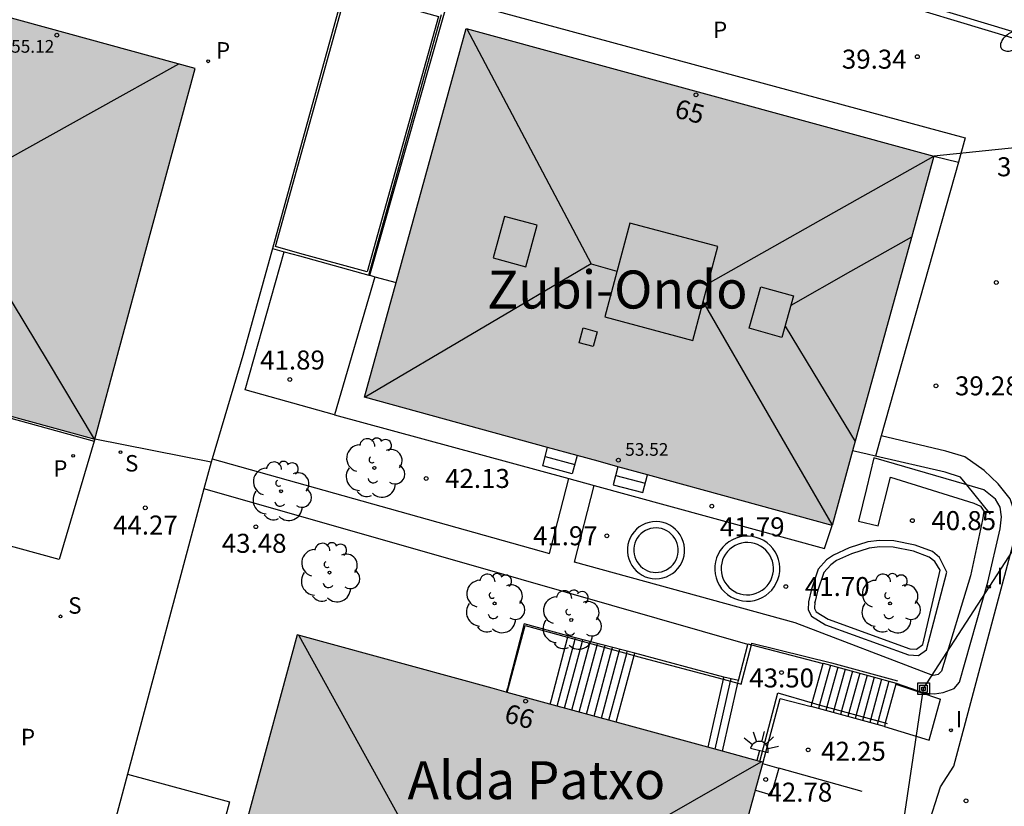
# Model space of a CAD drawing. Units: millimetres. Extents: x 584844 to 585195, y 4796790 to 4797041.
# Drawn here: x 584967 to 585006, y 4796828 to 4796860 of the extents above; entities that cross this region are included whole.
import ezdxf
from ezdxf.enums import TextEntityAlignment as Align

# ---------------------------------------------------------------- set-up
doc = ezdxf.new("R2010")
doc.units = ezdxf.units.MM
for name, color, linetype in [('020204', 9, 'Continuous'), ('020308', 9, 'Continuous'), ('060106', 9, 'BARANDILLA'), ('060117', 9, 'Continuous'), ('060124', 9, 'Continuous'), ('060130', 9, 'Continuous'), ('060141', 9, 'Continuous'), ('060145', 9, 'Continuous'), ('070105', 6, 'Continuous'), ('070106', 6, 'Continuous'), ('070108', 9, 'VALLA'), ('080106', 1, 'Continuous'), ('080109', 9, 'Continuous'), ('080201', 9, 'Continuous'), ('080202', 9, 'Continuous'), ('080303', 9, 'Continuous'), ('080304', 9, 'Continuous'), ('080308', 9, 'Continuous'), ('090216', 9, 'Continuous'), ('100105', 3, 'Continuous'), ('100107', 3, 'Continuous'), ('100202', 3, 'Continuous'), ('210201', 9, 'Continuous'), ('210204', 9, 'Continuous'), ('210205', 4, 'Continuous'), ('210301', 9, 'Continuous'), ('210304', 9, 'Continuous'), ('210305', 4, 'Continuous'), ('220104', 9, 'LINEA_ELECTRICA'), ('250204', 9, 'Continuous'), ('250205', 9, 'Continuous'), ('270104', 9, 'Continuous'), ('270204', 9, 'Continuous'), ('270304', 9, 'Continuous'), ('990501', 21, 'Continuous')]:
    doc.layers.add(name, color=color, linetype=linetype)
doc.layers.add('080111', color=7, linetype='Continuous', lineweight=30)
doc.styles.add('ARIAL', font='ARIAL.TTF', dxfattribs={"height": 1})
doc.styles.add('ARIALI', font='ARIALI.TTF', dxfattribs={"height": 1})
doc.styles.add('ROMANS', font='romans__.ttf', dxfattribs={"height": 1})
doc.linetypes.add('BARANDILLA', pattern='A,1,[201,DONOSTI.shx,S=0.1,R=0,X=0,Y=0],1', length=2)
doc.linetypes.add('LINEA_ELECTRICA', pattern='A,7.5,-0.3,["E",Standard,S=0.25,R=0,X=-0.1,Y=-0.1],-0.3', length=8.1)
doc.linetypes.add('VALLA', pattern='A,1,[200,DONOSTI.shx,S=0.1,R=0,X=0,Y=0],1', length=2)

# ---------------------------------------------------------------- blocks, each defined once
blk = doc.blocks.new('PUNTO')
blk.add_circle((0, 0), 0.075)
at = {"layer": '080201'}
blk.add_attdef('NPUNTO', (3018670.602, 23971172.45, 141.256), '', height=0.75, rotation=359.806, dxfattribs=at)
blk = doc.blocks.new('COTAPU')
blk.add_circle((0, 0), 0.075)
blk = doc.blocks.new('POSTEH')
for points in [[(-0.23, 0.23), (0.23, 0.23), (0.23, -0.23), (-0.23, -0.23), (-0.23, 0.23)], [(-0.145, 0.145), (0.145, 0.145), (0.145, -0.145), (-0.145, -0.145), (-0.145, 0.145)], [(-0.065, 0.065), (0.065, 0.065), (0.065, -0.065), (-0.065, -0.065), (-0.065, 0.065)]]:
    blk.add_lwpolyline(points)
blk = doc.blocks.new('BloquePortal')
blk.add_circle((0, 0), 0.075)
at = {"flags": 5}
blk.add_attdef('INDICE', text='', height=0.75, dxfattribs=at).set_placement((0, 0), align=Align.MIDDLE_CENTER)
blk = doc.blocks.new('REIND')
blk.add_circle((0, 0), 0.055)
blk = doc.blocks.new('PLUVI1')
blk.add_circle((0, 0), 0.055)
blk = doc.blocks.new('PLUVI3')
blk.add_circle((0, 0), 0.055)
blk = doc.blocks.new('ARBOL')
blk.add_circle((0, 0), 0.0587)
for centre, radius, start, end in [((0.097, 0.97), 0.21, 23.1565, 160.4665), ((-0.564, 0.381), 0.532, 92.28, 254.58), ((-0.28, 0.855), 0.3, 359.2878, 173.6078), ((0.438, 0.881), 0.24, 301.578, 139.328), ((-0.091, 0.321), 0.12, 119.14, 310.56), ((0.656, 0.288), 0.443, 319.8556, 114.7656), ((0.819, -0.249), 0.383, 235.5275, 62.0275), ((-0.556, -0.339), 0.555, 142.64, 266.54), ((-0.039, -0.384), 0.21, 189.64, 323.88), ((0.299, -0.624), 0.532, 224.67, 0.24), ((-0.301, -0.676), 0.45, 213.78, 295.32)]:
    blk.add_arc(centre, radius, start, end)
blk = doc.blocks.new('SANEA')
blk.add_circle((0, 0), 0.055)
blk = doc.blocks.new('FAROLM')
for q in [(0, 0.5), (0.433, -0.25), (-0.433, -0.25)]:
    blk.add_line((0, 0), q)
for points in [[(0, 0.5, 0.159986), (0.117, 0.538, 0.106322), (0.238, 0.675, 0.071006), (0.309, 0.858, 0.057309), (0.337, 1.099, 0.057309), (0.309, 1.339, 0.071006), (0.238, 1.522, 0.106322), (0.117, 1.659, 0.159986), (0, 1.697, 0.159986), (-0.117, 1.659, 0.106322), (-0.238, 1.522, 0.071006), (-0.309, 1.339, 0.057309), (-0.337, 1.099, 0.057309), (-0.309, 0.858, 0.071006), (-0.238, 0.675, 0.106322), (-0.117, 0.538, 0.159986)], [(-0.433, -0.25, 0.159986), (-0.525, -0.168, 0.106322), (-0.704, -0.131, 0.071006), (-0.898, -0.161, 0.057309), (-1.12, -0.258, 0.057309), (-1.315, -0.402, 0.071006), (-1.437, -0.555, 0.106322), (-1.495, -0.728, 0.159986), (-1.47, -0.849, 0.159986), (-1.378, -0.931, 0.106322), (-1.199, -0.967, 0.071006), (-1.005, -0.937, 0.057309), (-0.783, -0.841, 0.057309), (-0.588, -0.697, 0.071006), (-0.466, -0.544, 0.106322), (-0.408, -0.371, 0.159986)], [(0.433, -0.25, 0.159986), (0.408, -0.371, 0.106322), (0.466, -0.544, 0.071006), (0.588, -0.697, 0.057309), (0.783, -0.841, 0.057309), (1.005, -0.937, 0.071006), (1.199, -0.967, 0.106322), (1.378, -0.931, 0.159986), (1.47, -0.849, 0.159986), (1.495, -0.728, 0.106322), (1.437, -0.555, 0.071006), (1.315, -0.402, 0.057309), (1.12, -0.258, 0.057309), (0.898, -0.161, 0.071006), (0.704, -0.131, 0.106322), (0.525, -0.168, 0.159986)]]:
    blk.add_lwpolyline(points, format="xyb", close=True)
blk = doc.blocks.new('FAREDE')
at = {"linetype": 'Continuous'}
for p, q in [((0.75, 0.7), (0.57, 0.322)), ((1.07, 0.411), (0.715, 0.19)), ((0.415, 0), (0, 0)), ((0.415, 0.36), (0.415, -0.351)), ((0.738, -0.699), (0.56, -0.32)), ((1.062, -0.416), (0.709, -0.191)), ((1.187, -0.005), (0.768, -0.001))]:
    blk.add_line(p, q, dxfattribs=at)
blk.add_arc((0.413, 0.004), 0.355, 270.4282, 89.5718, dxfattribs=at)

msp = doc.modelspace()

# ---------------------------------------------------------------- hatches: boundary and pattern name
at = {"layer": '990501'}
for points in [[(584974.29, 4796857.585), (584966.659, 4796859.679), (584959.03, 4796861.773), (584958.307, 4796859.138), (584957.583, 4796856.503), (584957.023, 4796854.46), (584955.018, 4796847.147), (584962.291, 4796845.151), (584969.564, 4796843.155), (584969.943, 4796843.051), (584970.322, 4796842.947), (584972.306, 4796850.266)], [(585002.585, 4796850.912), (585003.471, 4796854.124), (584984.999, 4796859.154), (584980.984, 4796844.609), (584990.216, 4796842.075), (584999.449, 4796839.543)], [(584996.721, 4796830.192), (584986.024, 4796833.113), (584978.315, 4796835.218), (584976.47, 4796828.378), (584974.624, 4796821.538), (584983.808, 4796819.068), (584992.993, 4796816.598), (584994.857, 4796823.395)]]:
    msp.add_hatch(color=256, dxfattribs=at).paths.add_polyline_path(points)

# ---------------------------------------------------------------- linework, layer by layer
at = {"layer": '060106'}
for points in [[(584986.616, 4796832.951, 46.77), (584987.33, 4796835.592, 46.798), (584989.001, 4796835.134, 46.701)], [(584989.001, 4796835.134, 46.701), (584989.201, 4796835.08, 46.69), (584991.628, 4796834.407, 45.143)], [(584995.728, 4796833.315, 45.059), (584995.857, 4796833.281, 45.059), (584996.262, 4796834.83, 44.776)], [(584996.262, 4796834.83, 44.776), (584996.279, 4796834.894, 44.765), (584999.433, 4796834.122, 44.765), (585002.029, 4796833.408, 43.481)], [(584991.628, 4796834.407, 45.143), (584991.761, 4796834.371, 45.059), (584995.149, 4796833.469, 45.059)], [(584995.149, 4796833.469, 45.059), (584995.728, 4796833.315, 45.059)], [(584996.595, 4796830.226, 44.659), (584997.313, 4796832.94, 44.659), (584998.669, 4796832.54, 44.659)], [(584998.669, 4796832.54, 44.659), (584998.925, 4796832.464, 44.659), (585001.552, 4796831.743, 43.125)], [(585001.552, 4796831.743, 43.125), (585001.621, 4796831.724, 43.085)]]:
    msp.add_polyline3d(points, dxfattribs=at)
at = {"layer": '060117'}
for points in [[(584989.375, 4796842.306, 42.337), (584989.185, 4796841.584, 42.119), (584988.019, 4796841.892, 42.119), (584988.212, 4796842.625, 42.34)], [(584990.993, 4796841.862, 42.379), (584990.805, 4796841.15, 41.949), (584991.973, 4796840.842, 41.949), (584992.158, 4796841.543, 42.371)], [(584989.001, 4796835.134, 45.811), (584988.348, 4796832.654, 45.82), (584988.326, 4796832.572, 45.82), (584988.305, 4796832.49, 45.82)], [(584989.014, 4796835.184, 45.811), (584989.001, 4796835.134, 45.811)], [(584991.653, 4796834.501, 44.288), (584990.334, 4796834.842, 45.049), (584989.014, 4796835.184, 45.811)], [(584995.753, 4796833.424, 43.647), (584996.118, 4796834.846, 43.647)], [(584996.118, 4796834.846, 43.647), (584996.123, 4796834.866, 43.647), (584996.262, 4796834.83, 43.647)], [(584996.262, 4796834.83, 43.647), (584999.094, 4796834.09, 43.647)], [(584990.921, 4796831.775, 44.314), (584991.628, 4796834.407, 44.289)], [(584991.628, 4796834.407, 44.289), (584991.653, 4796834.501, 44.288)], [(584995.169, 4796833.556, 44.288), (584991.653, 4796834.501, 44.288)], [(584998.669, 4796832.54, 43.647), (584999.094, 4796834.09, 43.647)], [(584999.094, 4796834.09, 43.647), (584999.098, 4796834.103, 43.647), (585001.983, 4796833.312, 41.953)], [(584995.149, 4796833.469, 44.288), (584994.542, 4796830.787, 44.288)], [(584995.169, 4796833.556, 44.288), (584995.149, 4796833.469, 44.288)], [(584995.753, 4796833.424, 43.647), (584995.169, 4796833.556, 44.288)], [(584995.728, 4796833.315, 43.647), (584995.753, 4796833.424, 43.647)], [(584995.12, 4796830.629, 43.647), (584995.728, 4796833.315, 43.647)], [(585001.972, 4796833.272, 41.949), (585001.552, 4796831.743, 41.793)], [(585001.983, 4796833.312, 41.953), (585001.972, 4796833.272, 41.949)], [(584996.721, 4796830.192, 43.647), (584997.397, 4796832.712, 43.647), (584998.629, 4796832.394, 43.647)], [(585001.515, 4796831.607, 41.779), (585003.29, 4796831.065, 41.743), (585003.734, 4796832.683, 41.745)], [(584998.629, 4796832.394, 43.647), (584998.669, 4796832.54, 43.647)], [(585001.515, 4796831.607, 41.779), (584998.629, 4796832.394, 43.647)], [(585001.552, 4796831.743, 41.793), (585001.515, 4796831.607, 41.779)]]:
    msp.add_polyline3d(points, dxfattribs=at)
at = {"layer": '060124'}
for points in [[(584984.117, 4796859.683, 39.355), (584984.314, 4796860.373, 39.344), (585004.703, 4796854.848, 39.28), (585004.439, 4796853.886, 39.299)], [(584981.191, 4796849.417, 39.515), (584984.117, 4796859.683, 39.355)], [(584949.829, 4796848.571, 43.275), (584949.814, 4796848.515, 43.275), (584970.298, 4796842.868, 43.167)], [(584999.327, 4796815.942, 44.233), (584999.391, 4796816.039, 44.205), (585000.601, 4796816.439, 44.03), (585001.984, 4796821.613, 43.113), (585002.422, 4796825.122, 42.524), (585003.218, 4796827.623, 42.164), (585003.738, 4796829.228, 41.877), (585004.264, 4796830.038, 41.695), (585006.638, 4796838.958, 40.213), (585006.701, 4796839.458, 40.156), (585006.703, 4796839.935, 40.065), (585006.488, 4796840.594, 39.9), (585006.014, 4796841.189, 39.708), (585005.459, 4796841.712, 39.539), (585004.691, 4796842.245, 39.42), (585003.948, 4796842.478, 39.38), (585001.388, 4796843.079, 39.378)], [(584989.014, 4796835.184, 45.811), (584987.281, 4796835.656, 45.837), (584986.665, 4796833.279, 45.808), (584986.624, 4796833.12, 45.808), (584986.582, 4796832.96, 45.808)]]:
    msp.add_polyline3d(points, dxfattribs=at)
at = {"layer": '060130'}
for points in [[(584979.79, 4796843.915, 42.003), (584976.264, 4796844.897, 41.903), (584977.811, 4796850.35, 41.8)], [(584975.65, 4796828.637, 45.562), (584973.562, 4796820.872, 45.562), (584983.165, 4796818.29, 45.562)]]:
    msp.add_polyline3d(points, dxfattribs=at)
at = {"layer": '060141'}
for points in [[(584988.116, 4796842.26, 42.341), (584989.282, 4796841.952, 42.341)], [(584990.902, 4796841.518, 42.171), (584992.07, 4796841.21, 42.171)], [(584988.587, 4796832.413, 45.663), (584989.297, 4796835.053, 45.638)], [(584988.879, 4796832.333, 45.495), (584989.588, 4796834.972, 45.47)], [(584989.297, 4796835.053, 45.638), (584989.311, 4796835.107, 45.638)], [(584989.588, 4796834.972, 45.47), (584989.604, 4796835.031, 45.47)], [(584989.88, 4796834.892, 45.301), (584989.897, 4796834.956, 45.301)], [(584989.171, 4796832.254, 45.326), (584989.88, 4796834.892, 45.301)], [(584989.463, 4796832.174, 45.157), (584990.172, 4796834.811, 45.132)], [(584989.754, 4796832.095, 44.989), (584990.462, 4796834.73, 44.964)], [(584990.046, 4796832.015, 44.82), (584990.754, 4796834.649, 44.795)], [(584990.172, 4796834.811, 45.132), (584990.19, 4796834.88, 45.132)], [(584990.337, 4796831.935, 44.651), (584991.045, 4796834.569, 44.627)], [(584990.462, 4796834.73, 44.964), (584990.482, 4796834.804, 44.964)], [(584990.754, 4796834.649, 44.795), (584990.775, 4796834.728, 44.795)], [(584991.045, 4796834.569, 44.627), (584991.067, 4796834.653, 44.626)], [(584991.336, 4796834.488, 44.459), (584991.36, 4796834.577, 44.458)], [(584990.629, 4796831.855, 44.483), (584991.336, 4796834.488, 44.459)], [(584999.387, 4796834.024, 43.478), (584998.956, 4796832.456, 43.478)], [(584999.675, 4796833.945, 43.308), (584999.244, 4796832.377, 43.308)], [(584999.963, 4796833.866, 43.139), (584999.532, 4796832.298, 43.139)], [(585000.252, 4796833.787, 42.969), (584999.821, 4796832.218, 42.969)], [(584994.831, 4796830.708, 43.967), (584995.146, 4796832.099, 43.967), (584995.439, 4796833.392, 43.967)], [(584995.439, 4796833.392, 43.967), (584995.461, 4796833.49, 43.967)], [(585000.541, 4796833.707, 42.8), (585000.11, 4796832.139, 42.8)], [(585000.829, 4796833.628, 42.631), (585000.398, 4796832.06, 42.631)], [(585001.117, 4796833.549, 42.461), (585000.686, 4796831.981, 42.461)], [(585001.406, 4796833.47, 42.292), (585000.975, 4796831.902, 42.292)], [(585001.695, 4796833.391, 42.122), (585001.264, 4796831.822, 42.122)], [(584998.956, 4796832.456, 43.478), (584998.918, 4796832.315, 43.478)], [(584999.244, 4796832.377, 43.308), (584999.206, 4796832.236, 43.308)], [(584999.532, 4796832.298, 43.139), (584999.494, 4796832.157, 43.139)], [(584999.821, 4796832.218, 42.969), (584999.783, 4796832.078, 42.969)], [(585000.11, 4796832.139, 42.8), (585000.072, 4796831.998, 42.8)], [(585000.398, 4796832.06, 42.631), (585000.36, 4796831.919, 42.631)], [(585000.686, 4796831.981, 42.461), (585000.648, 4796831.84, 42.461)], [(585000.975, 4796831.902, 42.292), (585000.937, 4796831.761, 42.292)], [(585001.264, 4796831.822, 42.122), (585001.226, 4796831.682, 42.122)]]:
    msp.add_polyline3d(points, dxfattribs=at)
at = {"layer": '060145'}
for points in [[(585003.471, 4796854.124, 39.384), (585004.439, 4796853.886, 39.317)], [(585004.439, 4796853.886, 39.317), (585001.388, 4796843.079, 39.632)], [(584981.387, 4796849.363, 41.958), (584979.79, 4796843.915, 42.003)], [(584979.79, 4796843.915, 42.003), (584989.049, 4796841.389, 41.894)], [(585001.388, 4796843.079, 39.632), (585001.162, 4796842.277, 39.656)], [(584989.049, 4796841.389, 41.894), (584990.049, 4796841.116, 41.882)], [(584990.049, 4796841.116, 41.882), (584999.149, 4796838.634, 41.775), (584999.449, 4796839.543, 41.723)]]:
    msp.add_polyline3d(points, dxfattribs=at)
at = {"layer": '070105'}
for points in [[(584996.376, 4796861.874, 39.674), (584996.412, 4796861.994, 39.674), (584996.448, 4796862.114, 39.674), (585008.865, 4796858.356, 39.386), (585009.418, 4796858.106, 39.384), (585009.615, 4796857.876, 39.388)], [(585009.77, 4796857.429, 39.374), (585009.865, 4796857.106, 39.374), (585009.885, 4796856.454, 39.351), (585009.747, 4796855.559, 39.262), (585009.609, 4796854.335, 39.182), (585009.379, 4796852.735, 39.084), (585009.256, 4796852.753, 39.084), (585009.132, 4796852.771, 39.084), (585009.361, 4796854.367, 39.182), (585009.499, 4796855.592, 39.262), (585009.634, 4796856.469, 39.351), (585009.616, 4796857.066, 39.374), (585009.496, 4796857.475, 39.374), (585009.396, 4796857.747, 39.388), (585009.264, 4796857.901, 39.384), (585008.777, 4796858.121, 39.386), (584998.81, 4796861.137, 39.617)], [(584980.195, 4796860.777, 42.387), (584977.346, 4796850.478, 43.599)], [(584981.156, 4796849.426, 39.436), (584984.024, 4796859.709, 39.336)], [(584977.346, 4796850.478, 43.599), (584976.177, 4796846.251, 44.097), (584974.958, 4796842.169, 45.191)], [(584978.406, 4796850.185, 39.383), (584981.156, 4796849.426, 39.383)], [(584981.156, 4796849.426, 39.383), (584981.191, 4796849.417, 39.383)], [(584981.191, 4796849.417, 39.383), (584981.387, 4796849.363, 39.383)], [(584981.387, 4796849.363, 39.383), (584982.232, 4796849.129, 39.383)], [(584970.298, 4796842.868, 44.593), (584968.913, 4796838.195, 44.593), (584946.426, 4796844.355, 44.553), (584938.746, 4796846.608, 43.681), (584938.518, 4796846.726, 43.575)], [(584970.322, 4796842.947, 44.593), (584970.298, 4796842.868, 44.593)], [(584974.921, 4796842.043, 44.593), (584970.322, 4796842.947, 44.593)], [(585001.162, 4796842.277, 39.386), (585000.837, 4796842.352, 39.384), (585000.261, 4796842.485, 39.384)], [(584974.921, 4796842.043, 45.225), (584974.637, 4796840.985, 45.341)], [(584974.958, 4796842.169, 45.191), (584974.921, 4796842.043, 45.225)], [(585004.769, 4796841.147, 39.588), (585004.525, 4796841.45, 39.463), (585003.915, 4796841.642, 39.404), (585001.162, 4796842.277, 39.386)], [(585005.705, 4796839.989, 40.065), (585004.769, 4796841.147, 39.588)], [(584974.637, 4796840.985, 45.341), (584971.619, 4796829.721, 46.581)], [(585001.972, 4796833.272, 41.835), (585002.871, 4796832.971, 41.835), (585003.734, 4796832.683, 41.834)], [(585000.644, 4796829.034, 42.353), (584998.994, 4796829.498, 42.565), (584997.345, 4796829.963, 42.777)], [(584971.619, 4796829.721, 46.581), (584969.243, 4796820.853, 47.558)]]:
    msp.add_polyline3d(points, dxfattribs=at)
at = {"layer": '070106'}
for points in [[(584977.346, 4796850.478, 39.383), (584977.811, 4796850.35, 39.383)], [(584977.811, 4796850.35, 39.383), (584978.406, 4796850.185, 39.383)]]:
    msp.add_polyline3d(points, dxfattribs=at)
at = {"layer": '070108'}
msp.add_polyline3d([(584971.619, 4796829.721, 46.554), (584975.65, 4796828.637, 45.562)], dxfattribs=at)
at = {"layer": '080106'}
for points in [[(584987.35, 4796849.75, 55.428), (584987.799, 4796851.39, 55.428), (584986.512, 4796851.742, 55.13), (584986.063, 4796850.102, 55.13), (584987.35, 4796849.75, 55.428)], [(584990.467, 4796847.774, 55.79), (584993.949, 4796846.843, 55.79), (584994.94, 4796850.551, 55.79), (584991.458, 4796851.482, 55.79), (584990.467, 4796847.774, 55.79)], [(584996.18, 4796847.325, 55.43), (584996.635, 4796848.963, 55.43), (584997.921, 4796848.605, 55.132), (584997.465, 4796846.967, 55.132), (584996.18, 4796847.325, 55.43)], [(584989.611, 4796847.338, 55.214), (584990.164, 4796847.191, 55.214), (584990.009, 4796846.606, 55.068), (584989.456, 4796846.753, 55.068), (584989.611, 4796847.338, 55.214)]]:
    msp.add_polyline3d(points, dxfattribs=at)
at = {"layer": '080109'}
for points in [[(584985.017, 4796859.149, 53.898), (584989.937, 4796849.872, 55.926)], [(584966.843, 4796853.972, 57.504), (584970.293, 4796855.891, 56.564), (584973.652, 4796857.76, 55.649)], [(584994.551, 4796849.096, 55.297), (584999.01, 4796851.607, 55.046), (585003.47, 4796854.119, 54.795)], [(585002.588, 4796850.923, 54.31), (585000.18, 4796849.565, 54.563), (584997.817, 4796848.231, 54.811)], [(584989.937, 4796849.872, 55.926), (584985.474, 4796847.238, 54.917), (584981.006, 4796844.603, 53.907)], [(584989.937, 4796849.872, 55.926), (584990.949, 4796849.578, 55.926)], [(584966.646, 4796849.047, 57.168), (584968.445, 4796846.05, 56.332), (584970.304, 4796842.952, 55.468)], [(584999.458, 4796839.577, 53.805), (584996.901, 4796843.991, 54.302), (584994.359, 4796848.378, 54.796)], [(584997.59, 4796847.414, 54.804), (584998.953, 4796845.17, 54.313), (585000.362, 4796842.851, 53.805)], [(584978.387, 4796835.198, 57.461), (584983.101, 4796826.673, 59.496)], [(584988.419, 4796825.501, 59.385), (584992.584, 4796827.885, 58.466), (584996.649, 4796830.212, 57.57)]]:
    msp.add_polyline3d(points, dxfattribs=at)
at = {"layer": '080111'}
for points in [[(584970.322, 4796842.947, 40.323), (584972.306, 4796850.266, 40.323), (584974.29, 4796857.585, 40.323), (584966.659, 4796859.679, 40.36), (584959.03, 4796861.773, 40.397)], [(584982.232, 4796849.129, 40.996), (584984.999, 4796859.154, 39.383), (585003.471, 4796854.124, 39.384)], [(585003.471, 4796854.124, 39.384), (585002.585, 4796850.912, 39.377), (585000.261, 4796842.485, 41.116)], [(584988.212, 4796842.625, 41.723), (584980.984, 4796844.609, 41.723), (584982.232, 4796849.129, 40.996)], [(584955.018, 4796847.147, 43.125), (584962.291, 4796845.151, 43.089), (584969.564, 4796843.155, 43.054), (584969.943, 4796843.051, 43.054), (584970.322, 4796842.947, 40.323)], [(584989.375, 4796842.306, 41.723), (584988.212, 4796842.625, 41.723)], [(584990.993, 4796841.862, 41.723), (584990.216, 4796842.075, 41.723), (584989.375, 4796842.306, 41.723)], [(585000.261, 4796842.485, 41.116), (584999.449, 4796839.543, 41.723)], [(584992.158, 4796841.543, 41.723), (584990.993, 4796841.862, 41.723)], [(584999.449, 4796839.543, 41.723), (584992.158, 4796841.543, 41.723)], [(584978.315, 4796835.218, 43.774), (584976.47, 4796828.378, 45.343), (584974.624, 4796821.538, 45.343), (584983.366, 4796819.187, 45.343)], [(584986.582, 4796832.96, 43.699), (584986.024, 4796833.113, 43.774), (584978.315, 4796835.218, 43.774)], [(584986.616, 4796832.951, 43.695), (584986.582, 4796832.96, 43.699)], [(584988.305, 4796832.49, 43.47), (584986.616, 4796832.951, 43.695)], [(584990.921, 4796831.775, 43.121), (584988.305, 4796832.49, 43.47)], [(584994.542, 4796830.787, 42.638), (584990.921, 4796831.775, 43.121)], [(584995.12, 4796830.629, 42.561), (584994.542, 4796830.787, 42.638)], [(584996.595, 4796830.226, 42.365), (584995.12, 4796830.629, 42.561)], [(584994.028, 4796820.374, 44.511), (584994.857, 4796823.395, 43.845), (584996.721, 4796830.192, 42.348)], [(584996.721, 4796830.192, 42.348), (584996.595, 4796830.226, 42.365)]]:
    msp.add_polyline3d(points, dxfattribs=at)
at = {"layer": '100105'}
msp.add_polyline3d([(584978.432, 4796850.282, 43.588), (584977.469, 4796850.548, 43.588), (584980.264, 4796860.654, 42.398), (584983.901, 4796859.64, 39.337), (584981.086, 4796849.549, 39.435)], close=True, dxfattribs=at)
at = {"layer": '100107'}
for points in [[(584974.958, 4796842.169, 44.644), (584988.29, 4796838.441, 43.833), (584989.049, 4796841.389, 43.522)], [(585004.769, 4796841.147, 42.049), (585001.105, 4796842.215, 42.042), (585000.81, 4796840.999, 42.187), (585000.497, 4796839.713, 42.229), (585001.267, 4796839.529, 42.231), (585001.753, 4796841.451, 42.119), (585005.051, 4796840.425, 42.096), (585005.308, 4796840.3, 42.096), (585005.44, 4796840.103, 42.096), (585005.387, 4796839.76, 42.096), (585004.914, 4796837.555, 42.404), (585003.778, 4796833.791, 43.179), (585003.637, 4796833.66, 43.179), (585003.516, 4796833.629, 43.179), (585003.427, 4796833.618, 43.179), (584997.994, 4796835.697, 43.459), (584989.27, 4796838.09, 43.668), (584990.049, 4796841.116, 43.484)], [(585001.983, 4796833.312, 43.347), (585003.113, 4796832.916, 43.199), (585003.501, 4796832.89, 43.2), (585003.841, 4796832.943, 43.199), (585004.271, 4796833.11, 43.196), (585004.486, 4796833.351, 43.14), (585005.598, 4796837.305, 42.407), (585006.092, 4796839.405, 42.146), (585006.144, 4796839.886, 42.136), (585006.091, 4796840.267, 42.051), (585005.907, 4796840.577, 42.055), (585005.44, 4796840.952, 42.05), (585004.769, 4796841.147, 42.049)], [(584996.118, 4796834.846, 43.671), (584985.377, 4796837.916, 44.158), (584974.637, 4796840.985, 44.645)], [(584993.566, 4796838.211, 42.304), (584993.602, 4796838.348, 42.304), (584993.621, 4796838.489, 42.304), (584993.621, 4796838.631, 42.304), (584993.604, 4796838.772, 42.304), (584993.57, 4796838.909, 42.304), (584993.518, 4796839.042, 42.304), (584993.45, 4796839.166, 42.304), (584993.368, 4796839.282, 42.304), (584993.271, 4796839.386, 42.304), (584993.162, 4796839.477, 42.304), (584993.043, 4796839.553, 42.304), (584992.915, 4796839.615, 42.304), (584992.78, 4796839.659, 42.304), (584992.641, 4796839.687, 42.304), (584992.499, 4796839.696, 42.304), (584992.357, 4796839.688, 42.304), (584992.218, 4796839.662, 42.304), (584992.083, 4796839.619, 42.304), (584991.954, 4796839.559, 42.304), (584991.834, 4796839.484, 42.304), (584991.724, 4796839.394, 42.304), (584991.626, 4796839.291, 42.304), (584991.542, 4796839.177, 42.304), (584991.473, 4796839.053, 42.304), (584991.42, 4796838.921, 42.304), (584991.384, 4796838.784, 42.304), (584991.365, 4796838.643, 42.304), (584991.365, 4796838.501, 42.304), (584991.382, 4796838.36, 42.304), (584991.416, 4796838.223, 42.304), (584991.468, 4796838.09, 42.304), (584991.536, 4796837.966, 42.304), (584991.618, 4796837.85, 42.304), (584991.715, 4796837.746, 42.304), (584991.824, 4796837.655, 42.304), (584991.943, 4796837.579, 42.304), (584992.071, 4796837.517, 42.304), (584992.206, 4796837.473, 42.304), (584992.345, 4796837.445, 42.304), (584992.487, 4796837.436, 42.304), (584992.629, 4796837.444, 42.304), (584992.768, 4796837.47, 42.304), (584992.903, 4796837.513, 42.304), (584993.032, 4796837.573, 42.304), (584993.152, 4796837.648, 42.304), (584993.262, 4796837.738, 42.304), (584993.36, 4796837.841, 42.304), (584993.444, 4796837.955, 42.304), (584993.513, 4796838.079, 42.304), (584993.566, 4796838.211, 42.304)], [(584993.328, 4796838.288, 42.304), (584993.356, 4796838.397, 42.304), (584993.371, 4796838.506, 42.304), (584993.371, 4796838.617, 42.304), (584993.358, 4796838.726, 42.304), (584993.331, 4796838.833, 42.304), (584993.291, 4796838.936, 42.304), (584993.238, 4796839.033, 42.304), (584993.174, 4796839.123, 42.304), (584993.099, 4796839.204, 42.304), (584993.014, 4796839.275, 42.304), (584992.921, 4796839.335, 42.304), (584992.821, 4796839.382, 42.304), (584992.716, 4796839.417, 42.304), (584992.608, 4796839.438, 42.304), (584992.498, 4796839.446, 42.304), (584992.387, 4796839.439, 42.304), (584992.279, 4796839.419, 42.304), (584992.174, 4796839.386, 42.304), (584992.073, 4796839.339, 42.304), (584991.98, 4796839.28, 42.304), (584991.894, 4796839.21, 42.304), (584991.818, 4796839.13, 42.304), (584991.753, 4796839.041, 42.304), (584991.699, 4796838.945, 42.304), (584991.658, 4796838.842, 42.304), (584991.63, 4796838.735, 42.304), (584991.615, 4796838.626, 42.304), (584991.615, 4796838.515, 42.304), (584991.628, 4796838.406, 42.304), (584991.655, 4796838.299, 42.304), (584991.695, 4796838.196, 42.304), (584991.748, 4796838.099, 42.304), (584991.812, 4796838.009, 42.304), (584991.887, 4796837.928, 42.304), (584991.972, 4796837.857, 42.304), (584992.065, 4796837.797, 42.304), (584992.165, 4796837.75, 42.304), (584992.27, 4796837.715, 42.304), (584992.378, 4796837.694, 42.304), (584992.488, 4796837.686, 42.304), (584992.599, 4796837.693, 42.304), (584992.707, 4796837.713, 42.304), (584992.812, 4796837.746, 42.304), (584992.913, 4796837.793, 42.304), (584993.006, 4796837.852, 42.304), (584993.092, 4796837.922, 42.304), (584993.168, 4796838.002, 42.304), (584993.233, 4796838.091, 42.304), (584993.287, 4796838.187, 42.304), (584993.328, 4796838.288, 42.304)], [(584997.384, 4796837.882, 42.253), (584997.368, 4796838.043, 42.253), (584997.332, 4796838.2, 42.253), (584997.277, 4796838.351, 42.253), (584997.203, 4796838.495, 42.253), (584997.112, 4796838.628, 42.253), (584997.005, 4796838.748, 42.253), (584996.883, 4796838.855, 42.253), (584996.749, 4796838.945, 42.253), (584996.605, 4796839.017, 42.253), (584996.453, 4796839.071, 42.253), (584996.295, 4796839.106, 42.253), (584996.135, 4796839.12, 42.253), (584995.973, 4796839.115, 42.253), (584995.814, 4796839.089, 42.253), (584995.659, 4796839.043, 42.253), (584995.512, 4796838.978, 42.253), (584995.373, 4796838.895, 42.253), (584995.246, 4796838.796, 42.253), (584995.133, 4796838.681, 42.253), (584995.034, 4796838.554, 42.253), (584994.953, 4796838.414, 42.253), (584994.889, 4796838.266, 42.253), (584994.845, 4796838.111, 42.253), (584994.82, 4796837.951, 42.253), (584994.816, 4796837.79, 42.253), (584994.832, 4796837.629, 42.253), (584994.868, 4796837.472, 42.253), (584994.923, 4796837.321, 42.253), (584994.997, 4796837.177, 42.253), (584995.088, 4796837.044, 42.253), (584995.195, 4796836.924, 42.253), (584995.317, 4796836.817, 42.253), (584995.451, 4796836.727, 42.253), (584995.595, 4796836.655, 42.253), (584995.747, 4796836.601, 42.253), (584995.905, 4796836.566, 42.253), (584996.065, 4796836.552, 42.253), (584996.227, 4796836.557, 42.253), (584996.386, 4796836.583, 42.253), (584996.541, 4796836.629, 42.253), (584996.688, 4796836.694, 42.253), (584996.827, 4796836.777, 42.253), (584996.954, 4796836.876, 42.253), (584997.067, 4796836.991, 42.253), (584997.166, 4796837.118, 42.253), (584997.247, 4796837.258, 42.253), (584997.311, 4796837.406, 42.253), (584997.355, 4796837.561, 42.253), (584997.38, 4796837.721, 42.253), (584997.384, 4796837.882, 42.253)], [(584997.134, 4796837.872, 42.253), (584997.121, 4796838.002, 42.253), (584997.092, 4796838.129, 42.253), (584997.047, 4796838.251, 42.253), (584996.988, 4796838.366, 42.253), (584996.914, 4796838.474, 42.253), (584996.828, 4796838.571, 42.253), (584996.73, 4796838.656, 42.253), (584996.623, 4796838.729, 42.253), (584996.507, 4796838.787, 42.253), (584996.384, 4796838.831, 42.253), (584996.257, 4796838.858, 42.253), (584996.128, 4796838.87, 42.253), (584995.998, 4796838.865, 42.253), (584995.87, 4796838.844, 42.253), (584995.745, 4796838.808, 42.253), (584995.626, 4796838.756, 42.253), (584995.515, 4796838.689, 42.253), (584995.413, 4796838.609, 42.253), (584995.321, 4796838.517, 42.253), (584995.242, 4796838.414, 42.253), (584995.176, 4796838.302, 42.253), (584995.125, 4796838.182, 42.253), (584995.09, 4796838.057, 42.253), (584995.07, 4796837.929, 42.253), (584995.066, 4796837.799, 42.253), (584995.079, 4796837.67, 42.253), (584995.108, 4796837.543, 42.253), (584995.153, 4796837.421, 42.253), (584995.212, 4796837.306, 42.253), (584995.286, 4796837.198, 42.253), (584995.372, 4796837.101, 42.253), (584995.47, 4796837.016, 42.253), (584995.577, 4796836.943, 42.253), (584995.693, 4796836.885, 42.253), (584995.816, 4796836.841, 42.253), (584995.943, 4796836.814, 42.253), (584996.072, 4796836.802, 42.253), (584996.202, 4796836.807, 42.253), (584996.33, 4796836.828, 42.253), (584996.455, 4796836.864, 42.253), (584996.574, 4796836.916, 42.253), (584996.685, 4796836.983, 42.253), (584996.787, 4796837.063, 42.253), (584996.879, 4796837.155, 42.253), (584996.958, 4796837.258, 42.253), (584997.024, 4796837.37, 42.253), (584997.075, 4796837.49, 42.253), (584997.11, 4796837.615, 42.253), (584997.13, 4796837.743, 42.253), (584997.134, 4796837.872, 42.253)], [(585003.985, 4796837.704, 41.542), (585003.696, 4796838.279, 41.544), (585003.413, 4796838.516, 41.594), (585002.735, 4796838.766, 41.608), (585001.886, 4796838.937, 41.685), (585001.32, 4796838.95, 41.731), (585000.859, 4796838.89, 41.798), (585000.128, 4796838.66, 41.871), (584999.503, 4796838.37, 41.988), (584999.227, 4796838.179, 42.105), (584998.904, 4796837.81, 42.146), (584998.634, 4796837.02, 42.217), (584998.516, 4796836.527, 42.248), (584998.503, 4796836.211, 42.257), (584998.635, 4796835.961, 42.268), (584999.188, 4796835.619, 42.276), (585002.473, 4796834.428, 42.124), (585002.861, 4796834.408, 42.131), (585003.183, 4796834.632, 42.126), (585003.985, 4796837.704, 41.542)], [(585003.713, 4796837.773, 41.542), (585003.504, 4796838.114, 41.544), (585003.286, 4796838.296, 41.594), (585002.667, 4796838.525, 41.608), (585001.858, 4796838.688, 41.685), (585001.333, 4796838.7, 41.731), (585000.913, 4796838.645, 41.798), (585000.219, 4796838.426, 41.871), (584999.628, 4796838.152, 41.988), (584999.395, 4796837.991, 42.105), (584999.125, 4796837.682, 42.146), (584998.874, 4796836.95, 42.217), (584998.766, 4796836.497, 42.248), (584998.766, 4796836.522, 42.252), (584998.756, 4796836.268, 42.257), (584998.824, 4796836.138, 42.268), (584999.298, 4796835.845, 42.276), (585002.523, 4796834.676, 42.124), (585002.788, 4796834.662, 42.131), (585003.04, 4796834.837, 42.126), (585003.713, 4796837.773, 41.542)]]:
    msp.add_polyline3d(points, dxfattribs=at)
at = {"layer": '220104'}
for points in [[(584998.681, 4796803.709, 50.372), (585003.059, 4796833.107, 49.201), (585017.634, 4796855.585, 45.516)], [(585099.486, 4796812.834, 45.199), (585106.406, 4796826.487, 45.392), (585076.903, 4796837.111, 45.414), (585051.205, 4796845.31, 45.398), (585017.639, 4796855.586, 45.433), (585003.469, 4796854.118, 45.227)]]:
    msp.add_polyline3d(points, dxfattribs=at)
at = {"layer": '270104'}
for points in [[(584996.707, 4796830.14, 42.767), (584997.345, 4796829.963, 42.723), (584997.045, 4796828.91, 42.752)], [(584996.418, 4796829.089, 42.752), (584997.045, 4796828.91, 42.752)]]:
    msp.add_polyline3d(points, dxfattribs=at)

# ---------------------------------------------------------------- block references
at = {"layer": '020204', "rotation": 359.9987685839998}
for p in [(585002.817, 4796858.046, 39.338), (585005.936, 4796849.134, 39.031), (584978.03, 4796845.305, 41.885), (585003.553, 4796845.053, 39.284), (584983.415, 4796841.397, 42.125), (584994.697, 4796840.301, 41.789), (584972.322, 4796840.236, 44.265), (585002.622, 4796839.733, 40.854), (584976.689, 4796839.49, 43.483), (584990.551, 4796839.134, 41.974), (584997.625, 4796837.129, 41.697), (584997.452, 4796833.734, 43.497), (584998.506, 4796830.681, 42.253), (584996.829, 4796829.513, 42.776), (585004.742, 4796828.67, 41.831)]:
    msp.add_blockref('COTAPU', p, dxfattribs=at)
at = {"layer": '080201', "rotation": 359.9987685839998}
for p in [(584968.825, 4796858.899, 55.122), (584968.825, 4796858.899, 55.122), (584968.825, 4796858.899, 55.122), (584968.825, 4796858.899, 55.122), (584968.825, 4796858.899, 55.122), (584968.825, 4796858.899, 55.122), (584968.825, 4796858.899, 55.122), (584968.825, 4796858.899, 55.122), (584991.007, 4796842.12, 53.52), (584991.007, 4796842.12, 53.52), (584991.007, 4796842.12, 53.52), (584991.007, 4796842.12, 53.52), (584991.007, 4796842.12, 53.52), (584991.007, 4796842.12, 53.52), (584991.007, 4796842.12, 53.52), (584991.007, 4796842.12, 53.52)]:
    msp.add_blockref('PUNTO', p, dxfattribs=at)
at = {"layer": '080202', "rotation": 359.9987685839998}
for p in [(584994.073, 4796856.541), (584987.343, 4796832.607)]:
    msp.add_blockref('BloquePortal', p, dxfattribs=at)
at = {"layer": '090216', "rotation": 359.9987685839998}
msp.add_blockref('POSTEH', (585003.064, 4796833.096, 41.843), dxfattribs=at)
at = {"layer": '100202', "rotation": 359.9987685839998}
for p in [(584981.369, 4796841.813, 45.502), (584977.687, 4796840.893, 46.253), (584979.597, 4796837.682, 46.624), (584986.116, 4796836.463, 48.68), (585001.741, 4796836.462, 43.314), (584989.144, 4796835.81, 46.624)]:
    msp.add_blockref('ARBOL', p, dxfattribs=at)
at = {"layer": '210201', "rotation": 359.9987685839998}
msp.add_blockref('PLUVI1', (584974.806, 4796857.866, 40.305), dxfattribs=at)
at = {"layer": '210204', "rotation": 359.9987685839998}
for p in [(584971.34, 4796842.435, 44.241), (584968.968, 4796835.952, 44.435)]:
    msp.add_blockref('SANEA', p, dxfattribs=at)
at = {"layer": '210205', "rotation": 359.9987685839998}
msp.add_blockref('PLUVI3', (584969.472, 4796842.292, 43.023), dxfattribs=at)
at = {"layer": '250204', "rotation": 76.20586858173813}
msp.add_blockref('FAREDE', (584996.48, 4796830.26, 43.565), dxfattribs=at)
at = {"layer": '250205', "rotation": 359.9987685839998}
msp.add_blockref('FAROLM', (585007.595, 4796859.236, 37.924), dxfattribs=at)
at = {"layer": '270204', "rotation": 359.9987685839998}
for p in [(585005.647, 4796837.115, 40.646), (585004.146, 4796831.455, 41.577)]:
    msp.add_blockref('REIND', p, dxfattribs=at)

# ---------------------------------------------------------------- texts
at = {"layer": '020308', "style": 'ARIAL'}
for s, p in [('39.34', (584999.837, 4796857.575, 39.337)), ('39.02', (585005.964, 4796853.326, 39.019)), ('41.89', (584976.858, 4796845.698, 41.884)), ('39.28', (585004.303, 4796844.678, 39.283)), ('42.13', (584984.165, 4796841.022, 42.124)), ('40.85', (585003.372, 4796839.358, 40.853)), ('44.27', (584971.049, 4796839.182, 44.264)), ('41.79', (584995.017, 4796839.113, 41.788)), ('43.48', (584975.343, 4796838.462, 43.482)), ('41.97', (584987.636, 4796838.76, 41.973)), ('41.70', (584998.375, 4796836.754, 41.696)), ('43.50', (584996.18, 4796833.146, 43.496)), ('42.25', (584999.017, 4796830.252, 42.252)), ('42.78', (584996.899, 4796828.638, 42.775))]:
    msp.add_text(s, height=0.75, rotation=359.9988, dxfattribs=at).set_placement(p)
at = {"layer": '080303', "style": 'ARIAL'}
for s, p in [('55.12', (584967.021, 4796858.205, 55.12)), ('53.52', (584991.279, 4796842.293, 53.518))]:
    msp.add_text(s, height=0.5, rotation=359.9988, dxfattribs=at).set_placement(p)
at = {"layer": '080304', "style": 'ARIALI'}
for s, p in [('Zubi-Ondo', (584985.823, 4796848.106)), ('Alda Patxo', (584982.68, 4796828.736))]:
    msp.add_text(s, height=1.5, rotation=359.9988, dxfattribs=at).set_placement(p)
at = {"layer": '080308', "style": 'ARIALI'}
for s, rotation, p in [('65', 345.3988, (584993.186, 4796855.663)), ('66', 344.3988, (584986.456, 4796831.794))]:
    msp.add_text(s, height=0.75, rotation=rotation, dxfattribs=at).set_placement(p)
at = {"layer": '210301', "style": 'ROMANS'}
for p in [(584975.112, 4796857.972, 40.304), (584967.407, 4796830.863, 44.613)]:
    msp.add_text('P', height=0.65, rotation=359.9988, dxfattribs=at).set_placement(p)
at = {"layer": '210304', "style": 'ROMANS'}
for p in [(584971.519, 4796841.671, 44.24), (584969.274, 4796836.058, 44.434)]:
    msp.add_text('S', height=0.65, rotation=359.9988, dxfattribs=at).set_placement(p)
at = {"layer": '210305', "style": 'ROMANS'}
for p in [(584994.746, 4796858.782, 39.214), (584968.685, 4796841.465, 43.022)]:
    msp.add_text('P', height=0.65, rotation=359.9988, dxfattribs=at).set_placement(p)
at = {"layer": '270304', "style": 'ROMANS'}
for p in [(585005.953, 4796837.221, 40.645), (585004.333, 4796831.57, 41.576)]:
    msp.add_text('I', height=0.65, rotation=359.9988, dxfattribs=at).set_placement(p)

doc.saveas('drawing.dxf')
